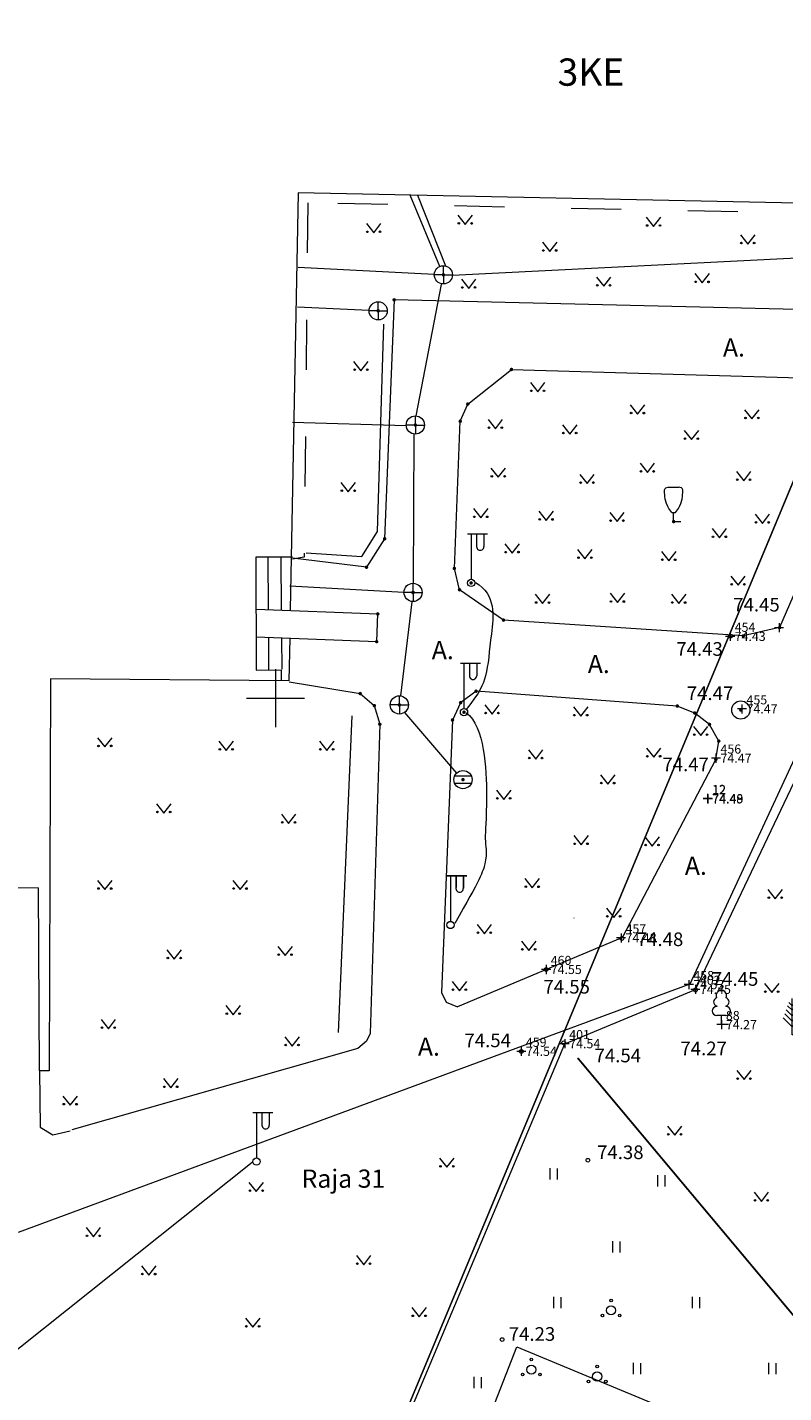
# Model space of a CAD drawing. Extents: x 7427 to 7694, y 5718 to 6036.
# Drawn here: x 7486 to 7528, y 5862 to 5937 of the extents above; entities that cross this region are included whole.
import ezdxf
from ezdxf.enums import TextEntityAlignment as Align

# ---------------------------------------------------------------- set-up
doc = ezdxf.new("R2010")
doc.units = 0
doc.header["$MEASUREMENT"] = 0
doc.linetypes.add('DGN Style 5', pattern=[6.415479, 2.749491, -3.665988])
doc.linetypes.add('KOLV_PIIR', pattern=[0.520755, 0.075472, 0, -0.445283])
for name, color, linetype in [('Level 1', 7, 'Continuous'), ('Level 10', 7, 'Continuous'), ('Level 11', 7, 'Continuous'), ('Level 14', 7, 'Continuous'), ('Level 2', 7, 'Continuous'), ('Level 21', 7, 'Continuous'), ('Level 24', 7, 'Continuous'), ('Level 28', 7, 'Continuous'), ('Level 30', 7, 'Continuous'), ('Level 4', 7, 'Continuous'), ('Level 40', 7, 'Continuous'), ('Level 41', 7, 'Continuous'), ('Level 44', 7, 'Continuous'), ('Level 54', 7, 'Continuous'), ('Level 58', 7, 'Continuous'), ('Level 59', 7, 'Continuous'), ('Level 62', 7, 'Continuous'), ('Level 63', 7, 'Continuous')]:
    doc.layers.add(name, color=color, linetype=linetype)
doc.styles.add('Style-ENGINEERING', font='ENGINEERING.shx')
doc.styles.add('Style-INTL_ENGINEERING', font='INTL_ENGINEERING.shx')
doc.styles.add('Style-ITALICS', font='ITALICS.shx')
doc.linetypes.add('- K -', pattern='A,2,-0.75,["K",Style-ENGINEERING,S=0.65,R=0,X=-0.29134,Y=-0.325],-0.75,4,-0.4,2', length=9.9)
doc.linetypes.add('HEKK', pattern='A,0,[3,dgnlstyle.shx,S=0.0048,R=0,X=0,Y=0],-1.207547,0.01,-1.3', length=2.517547)
doc.linetypes.add('MP_KBL', pattern='A,4,-0.4,[1,dgnlstyle.shx,S=0.002488,R=180,X=0,Y=0],4,[1,dgnlstyle.shx,S=0.002488,R=0,X=0,Y=0],-0.4', length=8.8)
doc.linetypes.add('VO_AED', pattern='A,1.25,[2,dgnlstyle.shx,S=0.003184,R=0,X=0,Y=0],2.5,[2,dgnlstyle.shx,S=0.003184,R=180,X=0,Y=0],1.25', length=5)

# ---------------------------------------------------------------- blocks, each defined once
blk = doc.blocks.new('VKOR_1')
at = {"layer": 'Level 58', "color": 2, "linetype": 'Continuous', "lineweight": 0}
for p, q in [((0, 1.59349), (0, -1.5935)), ((-1.5935, 0), (1.59349, 0))]:
    blk.add_line(p, q, dxfattribs=at)
blk = doc.blocks.new('KKOR_1')
at = {"layer": 'Level 58', "color": 2, "linetype": 'Continuous', "lineweight": 0}
blk.add_blockref('VKOR_1', (0, 0), dxfattribs=at)
blk = doc.blocks.new('KKOL_2')
at = {"layer": 'Level 58', "color": 2, "linetype": 'Continuous', "lineweight": 0}
blk.add_blockref('KKOR_1', (0, 0), dxfattribs=at)
blk = doc.blocks.new('PUNKT_2')
at = {"layer": 'Level 54', "linetype": 'Continuous', "lineweight": 0}
h = blk.add_hatch(color=2, dxfattribs=at)
edge = h.paths.add_edge_path()
edge.add_arc((0, 0), 0.1, 0, 360)
blk = doc.blocks.new('PUNKT')
at = {"layer": 'Level 54', "linetype": 'Continuous', "lineweight": 0}
h = blk.add_hatch(color=7, dxfattribs=at)
edge = h.paths.add_edge_path()
edge.add_arc((0, 0), 0.1, 0, 360)
blk = doc.blocks.new('VKITPU')
at = {"layer": 'Level 10', "color": 7, "linetype": 'Continuous', "lineweight": 0}
for p, q in [((-0.3, 1.9), (0.3, 1.9)), ((-0.1, 0.5), (0.1, 0.5)), ((0, 0), (0, 0.5)), ((0, 0), (0.4, 0))]:
    blk.add_line(p, q, dxfattribs=at)
at = {"layer": 'Level 10', "color": 7, "linetype": 'Continuous', "lineweight": 0, "flags": 128}
for points in [[(-0.1, 0.5), (-0.2584, 0.71296), (-0.32292, 0.82471), (-0.4, 1), (-0.46128, 1.2253), (-0.48495, 1.3813), (-0.5, 1.7), (-0.49794, 1.74158), (-0.46834, 1.81302), (-0.42803, 1.8501), (-0.3, 1.9)], [(0.1, 0.5), (0.2584, 0.71296), (0.32292, 0.82471), (0.4, 1), (0.46128, 1.2253), (0.48495, 1.3813), (0.5, 1.7), (0.49794, 1.74158), (0.46834, 1.81302), (0.42803, 1.8501), (0.3, 1.9)]]:
    blk.add_lwpolyline(points, dxfattribs=at)
blk = doc.blocks.new('VAPOST_1')
at = {"layer": 'Level 11', "color": 7, "linetype": 'Continuous', "lineweight": 0}
for p, q in [((-0.2, 2.7), (0.9, 2.7)), ((0, 2.7), (0, 0.2)), ((0.3, 2.7), (0.3, 2)), ((0.7, 2.7), (0.7, 2))]:
    blk.add_line(p, q, dxfattribs=at)
blk.add_circle((0, 0), 0.2, dxfattribs=at)
blk.add_arc((0.5, 2), 0.2, 179.93931, 0.0607, dxfattribs=at)
blk = doc.blocks.new('VRESKA')
at = {"layer": 'Level 24', "color": 7, "linetype": 'Continuous', "lineweight": 0}
for p, q in [((-0.45826, 0.2), (0.45826, 0.2)), ((-0.45826, -0.2), (0.45826, -0.2))]:
    blk.add_line(p, q, dxfattribs=at)
blk.add_circle((0, 0), 0.5, dxfattribs=at)
blk = doc.blocks.new('VTUNKA')
at = {"layer": 'Level 44', "color": 7, "linetype": 'Continuous', "lineweight": 0}
blk.add_circle((0, 0), 0.5, dxfattribs=at)
blk = doc.blocks.new('VKANKA_1')
at = {"layer": 'Level 4', "color": 2, "linetype": 'Continuous', "lineweight": 0}
for q in [(-0.5, 0), (0, 0.5), (0.5, 0), (0, -0.5)]:
    blk.add_line((0, 0), q, dxfattribs=at)
blk.add_circle((0, 0), 0.5, dxfattribs=at)
blk = doc.blocks.new('VKANKA')
at = {"layer": 'Level 4', "color": 7, "linetype": 'Continuous', "lineweight": 0}
for q in [(-0.5, 0), (0, 0.5), (0.5, 0), (0, -0.5)]:
    blk.add_line((0, 0), q, dxfattribs=at)
blk.add_circle((0, 0), 0.5, dxfattribs=at)
blk = doc.blocks.new('VMURU_')
at = {"layer": 'Level 41', "color": 7, "linetype": 'Continuous', "lineweight": 0}
for p, q in [((-0.403, 0.50528), (0, 0)), ((0, 0), (0.397, 0.50528))]:
    blk.add_line(p, q, dxfattribs=at)
for centre, radius in [((-0.353, 0.05528), 0.0428), ((0.347, 0.05528), 0.04522)]:
    blk.add_circle(centre, radius, dxfattribs=at)
blk = doc.blocks.new('VMURU__1')
at = {"layer": 'Level 41', "color": 2, "linetype": 'Continuous', "lineweight": 0}
for p, q in [((-0.403, 0.50528), (0, 0)), ((0, 0), (0.397, 0.50528))]:
    blk.add_line(p, q, dxfattribs=at)
for centre, radius in [((-0.353, 0.05528), 0.0428), ((0.347, 0.05528), 0.04522)]:
    blk.add_circle(centre, radius, dxfattribs=at)
blk = doc.blocks.new('KKOL_3')
at = {"layer": 'Level 58', "color": 0, "linetype": 'Continuous', "lineweight": 0}
blk.add_line((0, 1.59349), (0, -1.5935), dxfattribs=at)
at = {"layer": 'Level 58', "color": 2, "linetype": 'Continuous', "lineweight": 0}
blk.add_line((-1.5935, 0), (1.59349, 0), dxfattribs=at)
blk = doc.blocks.new('VMAND')
at = {"layer": 'Level 10', "color": 7, "linetype": 'Continuous', "lineweight": 0}
for p, q in [((0, 1.35), (-0.24865, 1.59865)), ((0, 1.6), (-0.18108, 1.78108)), ((0, 0), (0, 2)), ((0, 1.6), (0.18108, 1.78108)), ((0, 1.35), (0.24865, 1.59865)), ((0, 0.45), (-0.49189, 0.94189)), ((0, 0.75), (-0.41081, 1.16081)), ((0, 1.05), (-0.32973, 1.37973)), ((0, 1.05), (0.32973, 1.37973)), ((0, 0.75), (0.41081, 1.16081)), ((0, 0.45), (0.49189, 0.94189)), ((0.4, 0), (0, 0))]:
    blk.add_line(p, q, dxfattribs=at)
blk = doc.blocks.new('VLAIPU')
at = {"layer": 'Level 10', "color": 7, "linetype": 'Continuous', "lineweight": 0}
for p, q in [((-0.25, 1.032), (-0.25, 1)), ((0.25, 1.032), (0.25, 1)), ((0.25, 0.5), (-0.25, 0.5)), ((0, 0), (0, 0.5)), ((0.4, 0), (0, 0))]:
    blk.add_line(p, q, dxfattribs=at)
for centre, radius, start, end in [((0, 1.6), 0.292, 332.5799, 207.4201), ((-0.25, 0.75), 0.25, 90.00001, 270), ((-0.2, 1.25), 0.224, 105.2441, 257.07903), ((0.2, 1.25), 0.224, 282.92097, 74.7559), ((0.25, 0.75), 0.25, 270, 89.99999)]:
    blk.add_arc(centre, radius, start, end, dxfattribs=at)
blk = doc.blocks.new('VHEIN_')
at = {"layer": 'Level 41', "color": 7, "linetype": 'Continuous', "lineweight": 0}
for p, q in [((0, 0.62011), (0, 0)), ((0.40561, 0.60883), (0.40561, 0))]:
    blk.add_line(p, q, dxfattribs=at)
blk = doc.blocks.new('RING_1_1')
at = {"layer": 'Level 59', "color": 254, "linetype": 'Continuous', "lineweight": 0}
blk.add_circle((0, 0), 0.227, dxfattribs=at)
blk = doc.blocks.new('RING_1')
at = {"layer": 'Level 59', "color": 254, "linetype": 'Continuous', "lineweight": 0, "xscale": 0.4500018626483133, "yscale": 0.4500018626483133, "zscale": 0.4500018626483133}
blk.add_blockref('RING_1_1', (0, 0), dxfattribs=at)
blk = doc.blocks.new('VAPOST')
at = {"layer": 'Level 11', "color": 2, "linetype": 'Continuous', "lineweight": 0}
for p, q in [((-0.2, 2.7), (0.9, 2.7)), ((0, 2.7), (0, 0.2)), ((0.3, 2.7), (0.3, 2)), ((0.7, 2.7), (0.7, 2))]:
    blk.add_line(p, q, dxfattribs=at)
blk.add_circle((0, 0), 0.2, dxfattribs=at)
blk.add_arc((0.5, 2), 0.2, 179.93931, 0.0607, dxfattribs=at)
blk = doc.blocks.new('VPQQSA')
at = {"layer": 'Level 10', "color": 7, "linetype": 'Continuous', "lineweight": 0}
for centre, radius in [((0, 0), 0.25), ((0, 0.55), 0.0707), ((-0.476, -0.275), 0.0707), ((0.476, -0.275), 0.0707)]:
    blk.add_circle(centre, radius, dxfattribs=at)

msp = doc.modelspace()

# ---------------------------------------------------------------- linework, layer by layer
at = {"layer": 'Level 1', "color": 2, "linetype": 'Continuous', "lineweight": 0}
for p, q in [((7531.243, 5927.159), (7501.245, 5927.773)), ((7531.243, 5927.159), (7501.245, 5927.773)), ((7470.107, 5889.779), (7486.977, 5889.586)), ((7470.107, 5889.779), (7486.977, 5889.586))]:
    msp.add_line(p, q, dxfattribs=at)
at = {"layer": 'Level 1', "color": 2, "linetype": 'Continuous', "lineweight": 0, "flags": 128}
for points in [[(7501.245, 5927.773), (7500.819, 5904.86)], [(7501.245, 5927.773), (7500.819, 5904.86)], [(7500.79, 5903.3), (7500.746, 5900.961), (7487.635, 5901.076), (7487.565, 5879.518), (7487.031, 5879.518), (7486.977, 5889.586)], [(7500.79, 5903.3), (7500.746, 5900.961), (7487.635, 5901.076), (7487.565, 5879.518), (7487.031, 5879.518), (7486.977, 5889.586)]]:
    msp.add_lwpolyline(points, dxfattribs=at)
at = {"layer": 'Level 10', "color": 7, "linetype": 'HEKK', "lineweight": 0}
for p, q in [((7505.618, 5909.172), (7505.961, 5920.566)), ((7505.618, 5909.172), (7505.961, 5920.566)), ((7504.742, 5907.795), (7505.618, 5909.172)), ((7504.742, 5907.795), (7505.618, 5909.172)), ((7501.692, 5907.986), (7504.742, 5907.795)), ((7501.692, 5907.986), (7504.742, 5907.795)), ((7504.205, 5899.035), (7503.443, 5881.637)), ((7504.205, 5899.035), (7503.443, 5881.637))]:
    msp.add_line(p, q, dxfattribs=at)
at = {"layer": 'Level 10', "color": 6, "linetype": 'Continuous', "lineweight": 0}
for p, q in [((7486.87, 5811.99), (7530.76, 5917.41)), ((7502.122, 5835.969), (7513.279, 5864.361)), ((7513.279, 5864.361), (7528.984, 5857.846))]:
    msp.add_line(p, q, dxfattribs=at)
at = {"layer": 'Level 10', "color": 2, "linetype": 'Continuous', "lineweight": 0}
msp.add_arc((7516.477, 5887.706), 0.224, 105.2441, 110.30958, dxfattribs=at)
at = {"layer": 'Level 10', "color": 3, "linetype": 'Continuous', "lineweight": 0}
msp.add_point((7521.893, 5909.71), dxfattribs=at)
at = {"layer": 'Level 11', "color": 7, "linetype": 'Continuous', "lineweight": 0}
for p, q in [((7509.432, 5890.258), (7510.532, 5890.258)), ((7509.432, 5890.258), (7510.532, 5890.258)), ((7509.932, 5890.258), (7509.932, 5889.597)), ((7509.932, 5890.258), (7509.932, 5889.597)), ((7510.332, 5890.258), (7510.332, 5889.558)), ((7510.332, 5890.258), (7510.332, 5889.558))]:
    msp.add_line(p, q, dxfattribs=at)
at = {"layer": 'Level 11', "color": 254, "linetype": 'Continuous', "lineweight": 0}
msp.add_line((7509.632, 5890.258), (7509.632, 5889.675), dxfattribs=at)
msp.add_line((7509.632, 5890.258), (7509.632, 5889.675), dxfattribs=at)
at = {"layer": 'Level 11', "color": 7, "linetype": 'Continuous', "lineweight": 0}
msp.add_arc((7510.132, 5889.558), 0.2, 341.83428, 0.0607, dxfattribs=at)
msp.add_arc((7510.132, 5889.558), 0.2, 341.83428, 0.0607, dxfattribs=at)
at = {"layer": 'Level 11', "color": 3, "linetype": 'Continuous', "lineweight": 0}
for p in [(7510.758, 5906.339), (7510.758, 5906.339), (7510.367, 5899.234), (7510.367, 5899.234)]:
    msp.add_point(p, dxfattribs=at)
at = {"layer": 'Level 14', "color": 2, "linetype": '- K -', "lineweight": 0, "flags": 128}
for points in [[(7509.034, 5923.731), (7507.402, 5927.66)], [(7509.034, 5923.731), (7507.402, 5927.66)], [(7509.376, 5923.752), (7507.822, 5927.639)], [(7509.376, 5923.752), (7507.822, 5927.639)], [(7508.734, 5923.285), (7501.243, 5923.685)], [(7508.734, 5923.285), (7501.243, 5923.685)], [(7509.116, 5922.746), (7507.717, 5915.518)], [(7509.116, 5922.746), (7507.717, 5915.518)], [(7505.137, 5921.317), (7501.205, 5921.505)], [(7505.137, 5921.317), (7501.205, 5921.505)], [(7507.195, 5914.979), (7500.938, 5915.163)], [(7507.195, 5914.979), (7500.938, 5915.163)], [(7507.591, 5906.317), (7507.626, 5914.524)], [(7507.591, 5906.317), (7507.626, 5914.524)], [(7507.068, 5905.823), (7500.785, 5906.168)], [(7507.068, 5905.823), (7500.785, 5906.168)], [(7507.496, 5905.302), (7506.88, 5900.132)], [(7507.496, 5905.302), (7506.88, 5900.132)], [(7507.098, 5899.224), (7509.951, 5895.877)], [(7507.098, 5899.224), (7509.951, 5895.877)]]:
    msp.add_lwpolyline(points, dxfattribs=at)
at = {"layer": 'Level 14', "color": 7, "linetype": '- K -', "lineweight": 0, "flags": 128}
msp.add_lwpolyline([(7509.733, 5923.248), (7536.311, 5924.587)], dxfattribs=at)
at = {"layer": 'Level 2', "color": 7, "linetype": 'DGN Style 5', "lineweight": 0}
msp.add_line((7501.778, 5927.224), (7501.581, 5907.753), dxfattribs=at)
msp.add_line((7501.778, 5927.224), (7501.581, 5907.753), dxfattribs=at)
at = {"layer": 'Level 2', "color": 2, "linetype": 'Continuous', "lineweight": 0}
for p, q in [((7500.934, 5907.762), (7498.924, 5907.757)), ((7500.934, 5907.762), (7498.924, 5907.757)), ((7498.924, 5907.757), (7498.945, 5901.552)), ((7498.924, 5907.757), (7498.945, 5901.552)), ((7499.623, 5904.887), (7499.61, 5907.795)), ((7499.623, 5904.887), (7499.61, 5907.795)), ((7500.342, 5904.885), (7500.324, 5907.723)), ((7500.342, 5904.885), (7500.324, 5907.723)), ((7498.934, 5904.899), (7505.627, 5904.635)), ((7498.934, 5904.899), (7505.627, 5904.635)), ((7498.939, 5903.373), (7505.567, 5903.112)), ((7498.939, 5903.373), (7505.567, 5903.112)), ((7499.638, 5901.567), (7499.63, 5903.346)), ((7499.638, 5901.567), (7499.63, 5903.346)), ((7500.362, 5901.606), (7500.351, 5903.317)), ((7500.362, 5901.606), (7500.351, 5903.317)), ((7498.945, 5901.552), (7500.324, 5901.567)), ((7498.945, 5901.552), (7500.324, 5901.567)), ((7500.324, 5901.567), (7500.324, 5900.963)), ((7500.324, 5901.567), (7500.324, 5900.963))]:
    msp.add_line(p, q, dxfattribs=at)
at = {"layer": 'Level 2', "color": 2, "linetype": 'DGN Style 5', "lineweight": 0}
msp.add_line((7501.581, 5907.753), (7500.933, 5907.639), dxfattribs=at)
msp.add_line((7501.581, 5907.753), (7500.933, 5907.639), dxfattribs=at)
at = {"layer": 'Level 2', "color": 2, "linetype": 'DGN Style 5', "lineweight": 0, "flags": 128}
msp.add_lwpolyline([(7531.831, 5926.598), (7501.778, 5927.224)], dxfattribs=at)
msp.add_lwpolyline([(7531.831, 5926.598), (7501.778, 5927.224)], dxfattribs=at)
at = {"layer": 'Level 2', "color": 2, "linetype": 'Continuous', "lineweight": 0, "flags": 128}
msp.add_lwpolyline([(7505.567, 5903.112), (7505.627, 5904.635)], dxfattribs=at)
msp.add_lwpolyline([(7505.567, 5903.112), (7505.627, 5904.635)], dxfattribs=at)
at = {"layer": 'Level 2', "color": 3, "linetype": 'Continuous', "lineweight": 0}
for p in [(7505.627, 5904.635), (7505.627, 5904.635), (7505.567, 5903.112), (7505.567, 5903.112)]:
    msp.add_point(p, dxfattribs=at)
at = {"layer": 'Level 21', "color": 2, "linetype": 'MP_KBL', "lineweight": 0}
msp.add_line((7498.721, 5874.482), (7481.394, 5860.679), dxfattribs=at)
msp.add_line((7498.721, 5874.482), (7481.394, 5860.679), dxfattribs=at)
msp.add_open_spline([(7510.996, 5906.372), (7512.146, 5905.693), (7511.825, 5903.322), (7511.64, 5901.175), (7511.237, 5900.335), (7510.488, 5899.381)], degree=3, knots=[0, 0, 0, 0, 0.347758, 0.695515, 1, 1, 1, 1], dxfattribs=at)
msp.add_open_spline([(7510.996, 5906.372), (7512.146, 5905.693), (7511.825, 5903.322), (7511.64, 5901.175), (7511.237, 5900.335), (7510.488, 5899.381)], degree=3, knots=[0, 0, 0, 0, 0.347758, 0.695515, 1, 1, 1, 1], dxfattribs=at)
msp.add_open_spline([(7510.75, 5899.884), (7510.749, 5899.883), (7510.747, 5899.882), (7510.745, 5899.88)], degree=3, dxfattribs=at)
msp.add_open_spline([(7510.75, 5899.884), (7510.749, 5899.883), (7510.747, 5899.882), (7510.745, 5899.88)], degree=3, dxfattribs=at)
at = {"layer": 'Level 21', "color": 7, "linetype": 'MP_KBL', "lineweight": 0}
msp.add_open_spline([(7510.488, 5899.207), (7511.503, 5898.447), (7511.696, 5893.77), (7511.439, 5892.189), (7511.718, 5891.332), (7511.257, 5890.044), (7509.855, 5887.616)], degree=3, knots=[0, 0, 0, 0, 0.277652, 0.555303, 0.832955, 1, 1, 1, 1], dxfattribs=at)
msp.add_open_spline([(7510.488, 5899.207), (7511.503, 5898.447), (7511.696, 5893.77), (7511.439, 5892.189), (7511.718, 5891.332), (7511.257, 5890.044), (7509.855, 5887.616)], degree=3, knots=[0, 0, 0, 0, 0.277652, 0.555303, 0.832955, 1, 1, 1, 1], dxfattribs=at)
at = {"layer": 'Level 24', "color": 3, "linetype": 'Continuous', "lineweight": 0}
msp.add_point((7510.311, 5895.53), dxfattribs=at)
msp.add_point((7510.311, 5895.53), dxfattribs=at)
at = {"layer": 'Level 28', "color": 7, "linetype": 'VO_AED', "lineweight": 0}
for p, q in [((7523.088, 5884.001), (7536.42, 5912.016)), ((7515.902, 5881.016), (7523.088, 5884.001))]:
    msp.add_line(p, q, dxfattribs=at)
at = {"layer": 'Level 28', "color": 254, "linetype": 'VO_AED', "lineweight": 0}
msp.add_line((7493.824, 5828.449), (7515.902, 5881.016), dxfattribs=at)
at = {"layer": 'Level 30', "color": 7, "linetype": 'Continuous', "lineweight": 0, "flags": 128}
for points in [[(7536.508, 5939.428), (7535.861, 5924.353), (7531.731, 5921.296), (7506.526, 5921.897), (7506.005, 5908.764), (7505.006, 5907.204)], [(7539.001, 5919.238), (7522.78, 5884.287)], [(7509.837, 5907.136), (7510.16, 5915.228), (7510.574, 5916.168), (7512.975, 5918.072), (7530.751, 5917.554), (7532.499, 5916.485), (7532.955, 5915.944), (7527.718, 5903.886), (7525.723, 5903.424), (7512.538, 5904.299), (7510.121, 5905.966), (7509.837, 5907.136)], [(7505.006, 5907.204), (7500.938, 5907.702)], [(7505.006, 5907.204), (7500.938, 5907.702)], [(7500.747, 5900.896), (7504.66, 5900.256), (7505.437, 5899.597), (7505.738, 5898.574), (7505.212, 5881.57)], [(7500.747, 5900.896), (7504.66, 5900.256), (7505.437, 5899.597), (7505.738, 5898.574), (7505.212, 5881.57)], [(7519.083, 5886.849), (7524.215, 5896.641), (7524.374, 5897.647), (7523.863, 5898.566), (7523.051, 5899.189), (7522.094, 5899.573), (7511.029, 5900.388), (7510.18, 5899.758), (7509.734, 5898.805), (7509.128, 5883.836)], [(7519.083, 5886.849), (7510.003, 5883.04)], [(7522.78, 5884.287), (7485.848, 5870.638)], [(7509.128, 5883.836), (7509.385, 5883.296), (7510.003, 5883.04)], [(7504.529, 5880.744), (7488.802, 5876.278)], [(7504.529, 5880.744), (7488.802, 5876.278)], [(7487.031, 5879.518), (7487.072, 5876.425), (7487.758, 5876.005), (7488.711, 5876.234)], [(7487.031, 5879.518), (7487.072, 5876.425), (7487.758, 5876.005), (7488.711, 5876.234)]]:
    msp.add_lwpolyline(points, dxfattribs=at)
at = {"layer": 'Level 30', "color": 2, "linetype": 'Continuous', "lineweight": 0, "flags": 128}
msp.add_lwpolyline([(7505.212, 5881.57), (7505.001, 5881.155), (7504.529, 5880.744)], dxfattribs=at)
msp.add_lwpolyline([(7505.212, 5881.57), (7505.001, 5881.155), (7504.529, 5880.744)], dxfattribs=at)
at = {"layer": 'Level 30', "color": 3, "linetype": 'Continuous', "lineweight": 0}
for p in [(7506.526, 5921.897), (7506.526, 5921.897), (7512.975, 5918.072), (7512.975, 5918.072), (7510.574, 5916.168), (7510.574, 5916.168), (7510.16, 5915.228), (7510.16, 5915.228), (7506.005, 5908.764), (7506.005, 5908.764), (7505.006, 5907.204), (7505.006, 5907.204), (7509.837, 5907.136), (7509.837, 5907.136), (7509.837, 5907.136), (7509.837, 5907.136), (7510.121, 5905.966), (7510.121, 5905.966), (7512.538, 5904.299), (7512.538, 5904.299), (7527.718, 5903.886), (7525.723, 5903.424), (7504.66, 5900.256), (7504.66, 5900.256), (7511.029, 5900.388), (7511.029, 5900.388), (7505.437, 5899.597), (7505.437, 5899.597), (7510.18, 5899.758), (7510.18, 5899.758), (7522.094, 5899.573), (7523.051, 5899.189), (7505.738, 5898.574), (7505.738, 5898.574), (7509.734, 5898.805), (7509.734, 5898.805), (7523.863, 5898.566), (7524.374, 5897.647), (7524.215, 5896.641)]:
    msp.add_point(p, dxfattribs=at)
at = {"layer": 'Level 40', "color": 4, "linetype": 'Continuous', "lineweight": 0}
msp.add_line((7518.277, 5887.427), (7530.76, 5917.41), dxfattribs=at)
at = {"layer": 'Level 40', "color": 30, "linetype": 'Continuous', "lineweight": 0, "flags": 128}
msp.add_lwpolyline([(7676.37, 5733.04), (7486.87, 5811.99), (7530.76, 5917.41), (7539.74, 5917.31), (7541.45, 6003.78), (7554.66, 6006.05), (7631.79, 6017.18)], close=True, dxfattribs=at)
msp.add_lwpolyline([(7469.063, 5991.235), (7541.45, 6003.78), (7539.74, 5917.31), (7530.76, 5917.41), (7486.87, 5811.99), (7442.675, 5831.705)], dxfattribs=at)
at = {"layer": 'Level 41', "color": 7, "linetype": 'KOLV_PIIR', "lineweight": 0, "const_width": 0.1, "flags": 128}
msp.add_lwpolyline([(7516.617, 5880.232), (7530.72, 5863.408)], dxfattribs=at)
at = {"layer": 'Level 44', "color": 3, "linetype": 'Continuous', "lineweight": 0}
for p in [(7509.234, 5923.273), (7509.234, 5923.273), (7505.652, 5921.294), (7505.652, 5921.294), (7507.693, 5915.019), (7507.693, 5915.019), (7507.564, 5905.807), (7507.564, 5905.807), (7507.568, 5905.818), (7507.568, 5905.818), (7506.814, 5899.636), (7506.814, 5899.636), (7525.586, 5899.355), (7525.62, 5899.392)]:
    msp.add_point(p, dxfattribs=at)
at = {"layer": 'Level 54', "color": 30, "linetype": 'Continuous', "lineweight": 0}
for p, q in [((7524.999, 5903.652), (7524.999, 5903.152)), ((7527.937, 5903.879), (7527.437, 5903.879)), ((7527.687, 5904.129), (7527.687, 5903.629)), ((7525.249, 5903.402), (7524.749, 5903.402)), ((7525.901, 5899.416), (7525.401, 5899.416)), ((7525.651, 5899.666), (7525.651, 5899.166)), ((7524.22, 5896.959), (7524.22, 5896.459)), ((7524.47, 5896.709), (7523.97, 5896.709)), ((7523.762, 5894.741), (7523.762, 5894.241)), ((7523.771, 5894.717), (7523.771, 5894.217)), ((7524.012, 5894.491), (7523.512, 5894.491)), ((7524.021, 5894.467), (7523.521, 5894.467)), ((7518.999, 5887.081), (7518.999, 5886.581)), ((7519.249, 5886.831), (7518.749, 5886.831)), ((7515.136, 5885.095), (7514.636, 5885.095)), ((7514.886, 5885.345), (7514.886, 5884.845)), ((7522.977, 5884.264), (7522.477, 5884.264)), ((7522.727, 5884.514), (7522.727, 5884.014)), ((7523.088, 5884.251), (7523.088, 5883.751)), ((7523.338, 5884.001), (7522.838, 5884.001)), ((7524.767, 5882.064), (7524.267, 5882.064)), ((7524.517, 5882.314), (7524.517, 5881.814)), ((7515.902, 5881.266), (7515.902, 5880.766)), ((7513.769, 5880.594), (7513.269, 5880.594)), ((7513.519, 5880.844), (7513.519, 5880.344)), ((7516.152, 5881.016), (7515.652, 5881.016))]:
    msp.add_line(p, q, dxfattribs=at)
for p in [(7527.687, 5903.879), (7524.999, 5903.402), (7525.651, 5899.416), (7524.22, 5896.709), (7523.762, 5894.491), (7523.771, 5894.467), (7518.999, 5886.831), (7514.886, 5885.095), (7522.727, 5884.264), (7523.088, 5884.001), (7524.517, 5882.064), (7513.519, 5880.594), (7515.902, 5881.016)]:
    msp.add_point(p, dxfattribs=at)

# ---------------------------------------------------------------- block references
at = {"layer": 'Level 10', "color": 7, "linetype": 'Continuous', "lineweight": 0}
for name, p in [('VKITPU', (7521.893, 5909.71)), ('VLAIPU', (7524.517, 5882.064)), ('VMAND', (7528.408, 5881.5)), ('VPQQSA', (7518.452, 5866.356)), ('VPQQSA', (7514.068, 5863.106)), ('VPQQSA', (7517.689, 5862.724))]:
    msp.add_blockref(name, p, dxfattribs=at)
at = {"layer": 'Level 11', "color": 7, "linetype": 'Continuous', "lineweight": 0}
for p in [(7510.758, 5906.339), (7510.758, 5906.339), (7510.367, 5899.234), (7510.367, 5899.234), (7509.626, 5887.54), (7509.626, 5887.54)]:
    msp.add_blockref('VAPOST_1', p, dxfattribs=at)
at = {"layer": 'Level 11', "color": 2, "linetype": 'Continuous', "lineweight": 0}
msp.add_blockref('VAPOST', (7498.959, 5874.537), dxfattribs=at)
msp.add_blockref('VAPOST', (7498.959, 5874.537), dxfattribs=at)
at = {"layer": 'Level 24', "color": 7, "linetype": 'Continuous', "lineweight": 0}
msp.add_blockref('VRESKA', (7510.311, 5895.53), dxfattribs=at)
msp.add_blockref('VRESKA', (7510.311, 5895.53), dxfattribs=at)
at = {"layer": 'Level 4', "color": 2, "linetype": 'Continuous', "lineweight": 0, "rotation": 90}
for p in [(7509.234, 5923.273), (7509.234, 5923.273), (7507.568, 5905.818), (7507.568, 5905.818)]:
    msp.add_blockref('VKANKA_1', p, dxfattribs=at)
at = {"layer": 'Level 4', "color": 7, "linetype": 'Continuous', "lineweight": 0, "rotation": 90}
for p in [(7505.652, 5921.294), (7505.652, 5921.294), (7507.693, 5915.019), (7507.693, 5915.019), (7506.814, 5899.636), (7506.814, 5899.636)]:
    msp.add_blockref('VKANKA', p, dxfattribs=at)
at = {"layer": 'Level 41', "color": 7, "linetype": 'Continuous', "lineweight": 0}
for name, p in [('VMURU_', (7505.407, 5925.583)), ('VMURU_', (7505.407, 5925.583)), ('VMURU_', (7510.438, 5926.042)), ('VMURU_', (7510.438, 5926.042)), ('VMURU_', (7520.793, 5925.929)), ('VMURU_', (7520.793, 5925.929)), ('VMURU_', (7525.972, 5924.966)), ('VMURU_', (7525.972, 5924.966)), ('VMURU_', (7515.088, 5924.556)), ('VMURU_', (7515.088, 5924.556)), ('VMURU_', (7518.049, 5922.641)), ('VMURU_', (7518.049, 5922.641)), ('VMURU_', (7523.462, 5922.832)), ('VMURU_', (7523.462, 5922.832)), ('VMURU_', (7510.628, 5922.524)), ('VMURU_', (7510.628, 5922.524)), ('VMURU_', (7514.421, 5916.842)), ('VMURU_', (7514.421, 5916.842)), ('VMURU_', (7519.91, 5915.618)), ('VMURU_', (7519.91, 5915.618)), ('VMURU_', (7526.199, 5915.351)), ('VMURU_', (7512.096, 5914.815)), ('VMURU_', (7512.096, 5914.815)), ('VMURU_', (7516.187, 5914.524)), ('VMURU_', (7516.187, 5914.524)), ('VMURU_', (7522.876, 5914.217)), ('VMURU_', (7522.876, 5914.217)), ('VMURU_', (7512.252, 5912.146)), ('VMURU_', (7512.252, 5912.146)), ('VMURU_', (7520.447, 5912.413)), ('VMURU_', (7520.447, 5912.413)), ('VMURU_', (7517.131, 5911.801)), ('VMURU_', (7517.131, 5911.801)), ('VMURU_', (7525.745, 5911.954)), ('VMURU_', (7511.294, 5909.917)), ('VMURU_', (7511.294, 5909.917)), ('VMURU_', (7514.882, 5909.775)), ('VMURU_', (7514.882, 5909.775)), ('VMURU_', (7518.783, 5909.712)), ('VMURU_', (7518.783, 5909.712)), ('VMURU_', (7526.771, 5909.61)), ('VMURU_', (7524.411, 5908.819)), ('VMURU_', (7513.015, 5907.978)), ('VMURU_', (7513.015, 5907.978)), ('VMURU_', (7517.017, 5907.672)), ('VMURU_', (7517.017, 5907.672)), ('VMURU_', (7521.629, 5907.557)), ('VMURU_', (7525.437, 5906.212)), ('VMURU_', (7514.689, 5905.208)), ('VMURU_', (7514.689, 5905.208)), ('VMURU_', (7518.808, 5905.263)), ('VMURU_', (7518.808, 5905.263)), ('VMURU_', (7522.178, 5905.208)), ('VMURU_', (7511.909, 5899.132)), ('VMURU_', (7511.909, 5899.132)), ('VMURU_', (7516.788, 5899.017)), ('VMURU_', (7523.382, 5897.946)), ('VMURU_', (7490.627, 5897.328)), ('VMURU_', (7490.627, 5897.328)), ('VMURU_', (7497.297, 5897.137)), ('VMURU_', (7497.297, 5897.137)), ('VMURU_', (7502.824, 5897.137)), ('VMURU_', (7502.824, 5897.137)), ('VMURU_', (7514.311, 5896.657)), ('VMURU_', (7514.311, 5896.657)), ('VMURU_', (7520.801, 5896.76)), ('VMURU_', (7518.275, 5895.283)), ('VMURU_', (7512.557, 5894.442)), ('VMURU_', (7512.557, 5894.442)), ('VMURU_', (7493.867, 5893.695)), ('VMURU_', (7493.867, 5893.695)), ('VMURU_', (7500.728, 5893.122)), ('VMURU_', (7500.728, 5893.122)), ('VMURU_', (7516.808, 5891.948)), ('VMURU_', (7520.714, 5891.88)), ('VMURU_', (7514.12, 5889.586)), ('VMURU_', (7490.627, 5889.489)), ('VMURU_', (7490.627, 5889.489)), ('VMURU_', (7498.06, 5889.489)), ('VMURU_', (7498.06, 5889.489)), ('VMURU_', (7527.481, 5888.984)), ('VMURU_', (7518.605, 5887.956)), ('VMURU_', (7511.49, 5887.062)), ('VMURU_', (7500.537, 5885.857)), ('VMURU_', (7500.537, 5885.857)), ('VMURU_', (7513.93, 5886.144)), ('VMURU_', (7494.439, 5885.666)), ('VMURU_', (7494.439, 5885.666)), ('VMURU_', (7510.118, 5883.926)), ('VMURU_', (7527.29, 5883.822)), ('VMURU_', (7497.679, 5882.607)), ('VMURU_', (7497.679, 5882.607)), ('VMURU_', (7490.818, 5881.842)), ('VMURU_', (7490.818, 5881.842)), ('VMURU_', (7500.918, 5880.886)), ('VMURU_', (7500.918, 5880.886)), ('VMURU_', (7525.765, 5879.043)), ('VMURU_', (7494.248, 5878.592)), ('VMURU_', (7494.248, 5878.592)), ('VMURU_', (7488.721, 5877.636)), ('VMURU_', (7488.721, 5877.636)), ('VMURU_', (7521.954, 5875.984)), ('VMURU_', (7509.431, 5874.224)), ('VHEIN_', (7515.093, 5873.557)), ('VHEIN_', (7521.001, 5873.175)), ('VMURU_', (7526.718, 5872.351)), ('VHEIN_', (7518.523, 5869.543)), ('VMURU_', (7504.857, 5868.871)), ('VHEIN_', (7515.283, 5866.484)), ('VHEIN_', (7522.907, 5866.484)), ('VMURU_', (7507.906, 5866.004)), ('VMURU_', (7498.758, 5865.43)), ('VMURU_', (7498.758, 5865.43)), ('VHEIN_', (7519.667, 5862.851)), ('VHEIN_', (7527.099, 5862.851)), ('VHEIN_', (7510.9, 5862.086))]:
    msp.add_blockref(name, p, dxfattribs=at)
at = {"layer": 'Level 41', "color": 2, "linetype": 'Continuous', "lineweight": 0}
for p in [(7504.704, 5918.004), (7504.704, 5918.004), (7504.005, 5911.35), (7504.005, 5911.35), (7498.949, 5872.886), (7498.949, 5872.886), (7489.992, 5870.401), (7489.992, 5870.401), (7493.041, 5868.298), (7493.041, 5868.298)]:
    msp.add_blockref('VMURU__1', p, dxfattribs=at)
at = {"layer": 'Level 44', "color": 7, "linetype": 'Continuous', "lineweight": 0}
msp.add_blockref('VTUNKA', (7525.586, 5899.355), dxfattribs=at)
at = {"layer": 'Level 54', "color": 7, "linetype": 'Continuous', "lineweight": 0}
for p in [(7509.234, 5923.273), (7506.526, 5921.897), (7512.975, 5918.072), (7510.574, 5916.168), (7507.693, 5915.019), (7510.16, 5915.228), (7521.893, 5909.71), (7509.837, 5907.136), (7509.837, 5907.136), (7507.564, 5905.807), (7507.568, 5905.818), (7510.121, 5905.966), (7510.758, 5906.339), (7512.538, 5904.299), (7527.718, 5903.886), (7525.723, 5903.424), (7510.18, 5899.758), (7511.029, 5900.388), (7510.367, 5899.234), (7522.094, 5899.573), (7523.051, 5899.189), (7525.586, 5899.355), (7509.734, 5898.805), (7523.863, 5898.566), (7524.374, 5897.647), (7524.215, 5896.641), (7510.311, 5895.53)]:
    msp.add_blockref('PUNKT', p, dxfattribs=at)
at = {"layer": 'Level 54', "color": 2, "linetype": 'Continuous', "lineweight": 0}
for p in [(7505.652, 5921.294), (7506.005, 5908.764), (7505.006, 5907.204), (7505.627, 5904.635), (7505.567, 5903.112), (7504.66, 5900.256), (7505.437, 5899.597), (7506.814, 5899.636), (7505.738, 5898.574)]:
    msp.add_blockref('PUNKT_2', p, dxfattribs=at)
at = {"layer": 'Level 58', "color": 2, "linetype": 'Continuous', "lineweight": 0}
for name in ['KKOL_2', 'KKOL_3', 'KKOL_2', 'KKOL_3']:
    msp.add_blockref(name, (7500, 5900), dxfattribs=at)
at = {"layer": 'Level 59', "color": 254, "linetype": 'Continuous', "lineweight": 0}
for p in [(7525.023, 5903.414), (7519.048, 5886.799), (7514.886, 5885.095), (7523.088, 5883.969), (7515.846, 5881.063), (7513.519, 5880.594), (7517.182, 5874.613), (7512.461, 5864.754)]:
    msp.add_blockref('RING_1', p, dxfattribs=at)

# ---------------------------------------------------------------- texts
at = {"layer": 'Level 1', "color": 7, "linetype": 'Continuous', "lineweight": 0, "style": 'Style-INTL_ENGINEERING'}
msp.add_text('3KE', height=1.5, dxfattribs=at).set_placement((7517.348, 5934.416), align=Align.MIDDLE_CENTER)
msp.add_text('3KE', height=1.5, dxfattribs=at).set_placement((7517.348, 5934.416), align=Align.MIDDLE_CENTER)
at = {"layer": 'Level 58', "color": 7, "linetype": 'Continuous', "lineweight": 0, "style": 'Style-INTL_ENGINEERING'}
for p in [(7524.605, 5918.781), (7508.597, 5902.148), (7508.597, 5902.148), (7517.173, 5901.383), (7522.509, 5890.295), (7507.834, 5880.353)]:
    msp.add_text('A.', height=1, dxfattribs=at).set_placement(p)
msp.add_text('Raja 31', height=1, dxfattribs=at).set_placement((7503.739, 5873.599), align=Align.MIDDLE_CENTER)
at = {"layer": 'Level 59', "color": 7, "linetype": 'Continuous', "lineweight": 0, "style": 'Style-ITALICS'}
for s, p in [('74.45', (7525.17, 5904.77)), ('74.43', (7522.04, 5902.335)), ('74.47', (7522.615, 5899.9)), ('74.47', (7521.274, 5895.992)), ('74.48', (7519.868, 5886.38)), ('74.45', (7523.994, 5884.199)), ('74.55', (7514.736, 5883.772)), ('74.54', (7510.392, 5880.825)), ('74.27', (7522.265, 5880.38)), ('74.54', (7517.546, 5879.992)), ('74.38', (7517.684, 5874.673)), ('74.23', (7512.829, 5864.686))]:
    msp.add_text(s, height=0.75, dxfattribs=at).set_placement(p)
at = {"layer": 'Level 62', "color": 5, "linetype": 'Continuous', "lineweight": 0, "style": 'Style-ENGINEERING'}
for s, p in [('454', (7525.249, 5903.652)), ('455', (7525.901, 5899.666)), ('456', (7524.47, 5896.959)), ('12', (7524.012, 5894.741)), ('12', (7524.021, 5894.717)), ('457', (7519.249, 5887.081)), ('460', (7515.136, 5885.345)), ('458', (7522.977, 5884.514)), ('402', (7523.338, 5884.251)), ('88', (7524.767, 5882.314)), ('459', (7513.769, 5880.844)), ('401', (7516.152, 5881.266))]:
    msp.add_text(s, height=0.5, dxfattribs=at).set_placement(p)
at = {"layer": 'Level 63', "color": 3, "linetype": 'Continuous', "lineweight": 0, "style": 'Style-ENGINEERING'}
for s, p in [('74.43', (7525.249, 5903.152)), ('74.47', (7525.901, 5899.166)), ('74.47', (7524.47, 5896.459)), ('74.48', (7524.012, 5894.241)), ('74.49', (7524.021, 5894.217)), ('74.48', (7519.249, 5886.581)), ('74.55', (7515.136, 5884.845)), ('74.53', (7522.977, 5884.014)), ('74.45', (7523.338, 5883.751)), ('74.27', (7524.767, 5881.814)), ('74.54', (7516.152, 5880.766)), ('74.54', (7513.769, 5880.344))]:
    msp.add_text(s, height=0.5, dxfattribs=at).set_placement(p)

doc.saveas('drawing.dxf')
